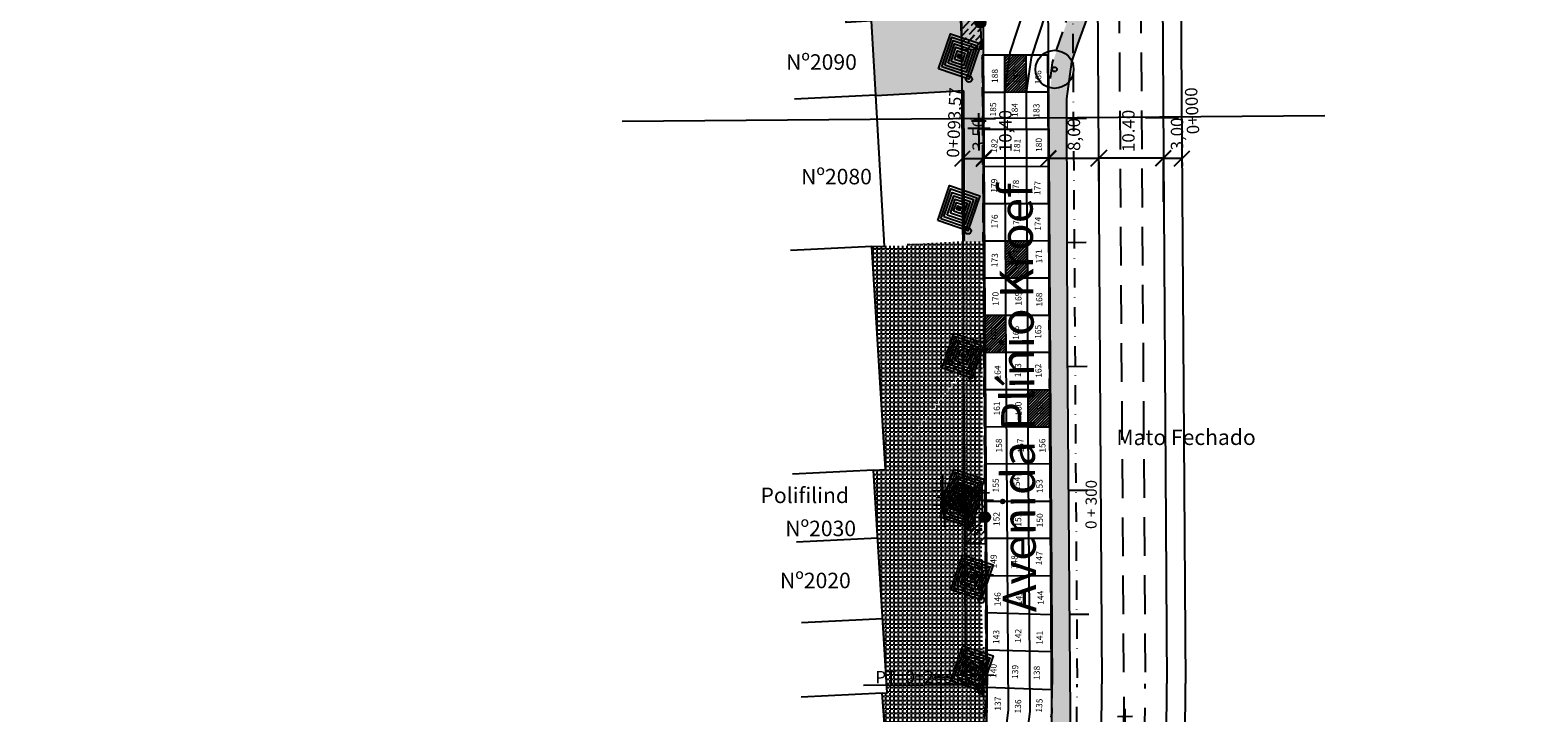
# Model space of a CAD drawing. Extents: x 188079 to 189397, y 1680261 to 1684329.
# Drawn here: x 188565 to 189052, y 1680881 to 1681102 of the extents above; entities that cross this region are included whole.
import ezdxf
from ezdxf.enums import TextEntityAlignment as Align

# ---------------------------------------------------------------- set-up
doc = ezdxf.new("R2010")
doc.units = 0
doc.header["$LTSCALE"] = 5
doc.header["$MEASUREMENT"] = 0
doc.header["$PDSIZE"] = 5
for name, pattern in [('CONTINUO', [0]), ('DASHDOT2', [0.5, 0.25, -0.125, 0, -0.125]), ('DASHED', [0.75, 0.5, -0.25]), ('DASHED2', [0.375, 0.25, -0.125])]:
    doc.linetypes.add(name, pattern=pattern)
doc.layers.get('0').update_dxf_attribs({"linetype": 'CONTINUOUS'})
doc.layers.get('DEFPOINTS').update_dxf_attribs({"linetype": 'CONTINUOUS'})
for name, color, linetype in [('A_FORMATO', 253, 'CONTINUOUS'), ('EIXOPROJ', 10, 'CONTINUOUS'), ('ESTAQUEAMENTO', 7, 'CONTINUOUS'), ('FAIXAS', 10, 'DASHED'), ('MFIOPROJ', 10, 'CONTINUOUS'), ('P_PAVPLACAS', 3, 'CONTINUOUS'), ('PPAV-RL', 4, 'CONTINUOUS'), ('PPAV-RPT', 91, 'CONTINUOUS'), ('PPAV-TEXTOR80', 2, 'CONTINUOUS'), ('T-BOCADELOBO', 153, 'CONTINUO'), ('T-CAIXACRT', 113, 'CONTINUOUS'), ('T-CAIXASESGOTO_NAO_IDENT', 113, 'CONTINUOUS'), ('T-CERCA_MURO_TELA', 252, 'CONTINUOUS'), ('T-CONCRETO', 9, 'CONTINUOUS'), ('T-EDIF', 252, 'CONTINUOUS'), ('T-MFIO-EXI', 7, 'DASHED2'), ('T-POSTE', 41, 'CONTINUO'), ('T-TERRA', 33, 'CONTINUOUS'), ('T-TEXTG', 7, 'CONTINUOUS'), ('T-TEXTP', 252, 'CONTINUOUS'), ('TEXTO', 7, 'CONTINUOUS')]:
    doc.layers.add(name, color=color, linetype=linetype)
doc.styles.add('RS2', font='romans.shx', dxfattribs={"height": 2})
doc.styles.add('SIMPLEX', font='simplex', dxfattribs={"height": 0.2})
pattern_1 = [(37.5, (-189392.4652, -1680285.245), (-0.1259867162, 3.853647538), [0, -3.04, 0, -3.4, 0, -3.25]), (7.5, (-189392.465, -1680285.245), (3.5395534105, 5.6442921305), [0, -1.64, 0, -2.74, 0, -1.05]), (327.5, (-189394.9252, -1680285.245), (6.2282837235, 0.011318107), [0, -1, 0, -3.6, 0, -4.7]), (317.5, (-189394.925, -1680285.245), (6.012253209, 1.75535113), [0, -0.5, 0, -2.36, 0, -2.7])]
pattern_2 = [(0, (-3e-11, -2e-10), (0, 1.375), [1, -0.375]), (90, (-3e-11, -2e-10), (-1.375, 8e-17), [1, -0.375])]
pattern_3 = [(45, (-3e-11, -2e-10), (-0.44194173824, 0.44194173824), [])]

# ---------------------------------------------------------------- blocks, each defined once
blk = doc.blocks.new('SIMB_POSTE')
at = {"color": 0}
for points in [[(0, 0), (0, 2.5)], [(-0.75, 1.5), (0.75, 1.5)], [(-0.5, 2), (0.5, 2)]]:
    blk.add_lwpolyline(points, dxfattribs=at)
for tag in ['COTA', 'PONTO', 'DESC']:
    blk.add_attdef(tag, (0, 0), '', height=1)
blk = doc.blocks.new('A$C1F906D3D')
at = {"layer": 'T-BOCADELOBO', "linetype": 'CONTINUOUS'}
h = blk.add_hatch(dxfattribs=at)
h.set_pattern_fill('ANSI36', color=256, scale=2.4, style=0)
h.set_pattern_definition([(45, (-217069.37596, -2016144.97433), (0.159099025767, 0.58336309448), [0.75, -0.15, 0, -0.15])])
edge = h.paths.add_edge_path()
edge.add_arc((0.35, 1.8), 0.346, 0, 360)
edge = h.paths.add_edge_path()
edge.add_line((0.35, 3.59), (0.36, 3.6))
edge.add_line((0.35, 2.15), (0.35, 3.6))
edge.add_line((1.68, 0), (0.35, 0))
edge.add_line((0.35, 0), (0.35, 1.45))
edge.add_line((0.35, 3.6), (1.68, 3.6))
edge.add_line((1.68, 0), (1.68, 3.6))
h = blk.add_hatch(color=256, dxfattribs=at)
edge = h.paths.add_edge_path()
edge.add_arc((0.35, 1.8), 0.346, 0, 360)
for p, q in [((0.35, 3.59, -0.08), (0.36, 3.6, -0.08)), ((1.68, 0, 0.42), (1.68, 3.6, 0.42))]:
    blk.add_line(p, q, dxfattribs=at)
at = {"layer": 'T-BOCADELOBO', "elevation": 0.42}
for points in [[(0.35, 3.6), (1.68, 3.6)], [(0.35, 2.15), (0.35, 3.6), (0.35, 3.6)], [(1.68, 0), (0.35, 0), (0.35, 1.45)]]:
    blk.add_lwpolyline(points, dxfattribs=at)
at = {"layer": 'T-BOCADELOBO', "linetype": 'CONTINUOUS'}
blk.add_circle((0.35, 1.8, 0.42), 0.346, dxfattribs=at)
blk = doc.blocks.new('A$C7EB229C9')
at = {"layer": 'T-BOCADELOBO', "linetype": 'CONTINUOUS', "rotation": 268.1940797727466}
blk.add_blockref('A$C1F906D3D', (0.05, 1.79, -4.46), dxfattribs=at)
blk = doc.blocks.new('A$C38844A4B')
at = {"layer": 'T-CAIXASESGOTO_NAO_IDENT'}
for points, elevation in [([(0.01, 2.16), (2.49, 2.15), (2.49, 0), (0, 0.01), (0.01, 2.16)], -10.5), ([(0.19, 2), (2.31, 1.99), (2.3, 0.16), (0.19, 0.17), (0.19, 2)], -10.5), ([(0.38, 1.84), (2.12, 1.83), (2.12, 0.32), (0.37, 0.33), (0.38, 1.84)], -5.58), ([(0.56, 1.67), (1.93, 1.67), (1.93, 0.49), (0.56, 0.49), (0.56, 1.67)], -3.12), ([(0.75, 1.51), (1.75, 1.51), (1.74, 0.65), (0.75, 0.65), (0.75, 1.51)], -0.66), ([(0.94, 1.35), (1.56, 1.35), (1.56, 0.81), (0.94, 0.81), (0.94, 1.35)], 1.8), ([(1.12, 1.19), (1.37, 1.19), (1.37, 0.97), (1.12, 0.97), (1.12, 1.19)], 4.26)]:
    blk.add_lwpolyline(points, close=True, dxfattribs=dict(at, elevation=elevation))
blk.add_point((1.25, 1.08, 5.9), dxfattribs=at)
blk = doc.blocks.new('A$C5F8A43EA')
at = {"layer": 'T-CAIXACRT', "color": 140}
for radius in [1.28, 0.156]:
    blk.add_circle((1.28, 1.28), radius, dxfattribs=at)
blk = doc.blocks.new('_OBLIQUE')
at = {"color": 0, "linetype": 'BYBLOCK', "ltscale": 5}
blk.add_line((-0.5, -0.5), (0.5, 0.5), dxfattribs=at)

msp = doc.modelspace()

# ---------------------------------------------------------------- hatches: boundary and pattern name
at = {"layer": 'P_PAVPLACAS', "ltscale": 5}
h = msp.add_hatch(dxfattribs=at)
h.set_pattern_fill('ANSI31', color=256, scale=5, style=0)
h.set_pattern_definition(pattern_3)
edge = h.paths.add_edge_path()
edge.add_line((188886.48, 1681093.5), (188879.54, 1681093.49))
edge.add_line((188886.56, 1681081.5), (188886.48, 1681093.53))
edge.add_line((188879.52, 1681081.49), (188879.54, 1681093.49))
edge.add_line((188886.56, 1681081.5), (188879.52, 1681081.49))
at = {"layer": 'PPAV-RL', "ltscale": 5}
h = msp.add_hatch(dxfattribs=at)
h.set_pattern_fill('ANSI31', color=256, scale=5, style=0)
h.set_pattern_definition(pattern_3)
edge = h.paths.add_edge_path()
edge.add_line((188879.9, 1681009.49), (188872.9, 1681009.45))
edge.add_line((188879.96, 1680997.49), (188879.9, 1681009.49))
edge.add_line((188872.9, 1681009.48), (188872.96, 1680997.48))
edge.add_line((188879.96, 1680997.49), (188872.96, 1680997.45))
h = msp.add_hatch(dxfattribs=at)
h.set_pattern_fill('ANSI31', color=256, scale=5, style=0)
h.set_pattern_definition(pattern_3)
edge = h.paths.add_edge_path()
edge.add_line((188887.04, 1680985.51), (188894.04, 1680985.55))
edge.add_line((188887.12, 1680973.51), (188887.04, 1680985.51))
edge.add_line((188887.12, 1680973.51), (188894.12, 1680973.55))
edge.add_line((188894.12, 1680973.52), (188894.04, 1680985.52))
at = {"layer": 'PPAV-RPT', "ltscale": 5}
h = msp.add_hatch(dxfattribs=at)
h.set_pattern_fill('ANSI31', color=256, scale=5, style=0)
h.set_pattern_definition(pattern_3)
edge = h.paths.add_edge_path()
edge.add_line((188886.77, 1681033.5), (188879.77, 1681033.49))
edge.add_line((188879.83, 1681021.49), (188879.77, 1681033.49))
edge.add_line((188886.77, 1681033.5), (188886.83, 1681021.5))
edge.add_line((188886.83, 1681021.5), (188879.83, 1681021.49))
at = {"layer": 'T-CONCRETO', "ltscale": 5}
h = msp.add_hatch(dxfattribs=at)
h.set_pattern_fill('ANGLE', color=256, scale=5, style=0)
h.set_pattern_definition(pattern_2)
h.paths.add_polyline_path([(188863.15, 1681130.22), (188826.96, 1681128.07), (188828.33, 1681104.05), (188836.51, 1681104.6), (188837.93, 1681080.58), (188866.32, 1681081.97), (188867.13, 1681033.16), (188872.62, 1681033.18), (188872.32, 1681091.77), (188870.86, 1681120.47), (188869.1, 1681130.77)])
h = msp.add_hatch(dxfattribs=at)
h.set_pattern_fill('ANGLE', color=256, scale=5, style=0)
h.set_pattern_definition(pattern_2)
h.paths.add_polyline_path([(188841.05, 1680959.72), (188836.63, 1681031.74), (188840.7, 1681031.98), (188866.54, 1681033.46), (188872.62, 1681033.49), (188872.89, 1681000.51)])
h = msp.add_hatch(dxfattribs=at)
h.set_pattern_fill('ANGLE', color=256, scale=5, style=0)
h.set_pattern_definition(pattern_2)
h.paths.add_polyline_path([(188841.05, 1680959.72), (188837.2, 1680959.57), (188838.54, 1680937.62), (188840.14, 1680911.57), (188871.98, 1680916.56), (188872.79, 1680999.75)])
h = msp.add_hatch(dxfattribs=at)
h.set_pattern_fill('ANGLE', color=256, scale=5, style=0)
h.set_pattern_definition(pattern_2)
h.paths.add_polyline_path([(188843.89, 1680836.57), (188841.94, 1680861.78), (188839.99, 1680887.59), (188841.61, 1680887.67), (188840.14, 1680911.57), (188871.92, 1680917.65), (188873.62, 1680886.6), (188872.06, 1680858.58), (188869.51, 1680845.73)])
at = {"layer": 'T-TERRA', "ltscale": 5}
h = msp.add_hatch(dxfattribs=at)
h.set_pattern_fill('AR-SAND', color=256, scale=2, style=0)
h.set_pattern_definition(pattern_1)
h.paths.add_polyline_path([(188899.53, 1681079.43), (188901.16, 1681091.37), (188907.28, 1681108.56), (188920.54, 1681136.4), (188957.12, 1681202.07), (188961.86, 1681213.78), (188971.51, 1681250.55), (188973.96, 1681275.41), (188973.82, 1681312.58), (188968.02, 1681316.95), (188968.53, 1681288.28), (188967.65, 1681268.54), (188962.49, 1681237.73), (188955.9, 1681215.22), (188937.73, 1681177.66), (188905.25, 1681120), (188894.97, 1681091.16), (188893.99, 1681078.49)])
h = msp.add_hatch(dxfattribs=at)
h.set_pattern_fill('AR-SAND', color=256, scale=2, style=0)
h.set_pattern_definition(pattern_1)
h.paths.add_polyline_path([(188874.84, 1680679.42), (188894.23, 1680714.67), (188929.31, 1680696.13), (188956.98, 1680769.22), (188936.88, 1680768.66), (188935.13, 1680813.1), (188930.65, 1680813.16), (188931.07, 1680873.8), (188900.85, 1680868.48), (188899.8, 1680998.9), (188899.53, 1681079.43), (188893.53, 1681080.94), (188894.71, 1680881.26), (188886.22, 1680814.35), (188874.94, 1680776.07), (188853.15, 1680729.02), (188836.81, 1680698.26)])

# ---------------------------------------------------------------- linework, layer by layer
at = {"color": 0, "linetype": 'BYBLOCK', "ltscale": 5}
for p, q in [((188872.78, 1681061.34), (188872.78, 1681076.28)), ((188893.64, 1681061.28), (188893.64, 1681062.78)), ((188872.76, 1681060.06), (188865.76, 1681060.06)), ((188865.76, 1681059.42), (188865.76, 1681045.73)), ((188872.76, 1681059.31), (188872.76, 1681057.56)), ((188893.64, 1681060.28), (188872.78, 1681060.28)), ((188909.76, 1681060.15), (188893.59, 1681060.15)), ((188893.59, 1681059.03), (188893.59, 1681045.82)), ((188909.76, 1681059.04), (188909.76, 1681057.65)), ((188930.76, 1681060.29), (188909.93, 1681060.29)), ((188909.93, 1681059.07), (188909.93, 1681044.95)), ((188936.76, 1681060.15), (188930.62, 1681060.15)), ((188930.62, 1681059.04), (188930.62, 1681046.15)), ((188930.76, 1681059.18), (188930.76, 1681057.79)), ((188936.76, 1681058.9), (188936.76, 1681057.65))]:
    msp.add_line(p, q, dxfattribs=at)
at = {"layer": 'A_FORMATO', "ltscale": 5}
for centre in [(188867.96, 1681085.79, 14.83), (188867.66, 1681036.78, 15.37), (188869.07, 1680989.2, 16.02), (188869.1, 1680945.3, 16.69), (188873.15, 1680944.37, 16.11), (188868.45, 1680941.05, 16.78), (188871.92, 1680917.65, 16.91), (188871.91, 1680888.26, 17.43)]:
    msp.add_circle(centre, 1, dxfattribs=at)
at = {"layer": 'DEFPOINTS', "color": 0, "linetype": 'BYBLOCK', "ltscale": 5}
for p in [(188865.76, 1681060.67), (188872.76, 1681060.56), (188872.76, 1681060.06), (188872.78, 1681060.09), (188893.59, 1681060.28), (188893.64, 1681060.28), (188893.64, 1681060.03, 31.27), (188909.76, 1681060.29), (188909.76, 1681060.15), (188909.93, 1681060.32), (188930.62, 1681060.29), (188930.76, 1681060.43), (188930.76, 1681060.29), (188936.76, 1681060.15), (188936.76, 1681060.15)]:
    msp.add_point(p, dxfattribs=at)
at = {"layer": 'EIXOPROJ', "linetype": 'DASHDOT2', "ltscale": 5}
msp.add_line((188901.41, 1681112.96), (188902.88, 1680890.49), dxfattribs=at)
msp.add_arc((188567.42, 1680888.28), 335.46, 330.0776, 0.3768, dxfattribs=at)
at = {"layer": 'ESTAQUEAMENTO', "linetype": 'CONTINUO', "ltscale": 5, "extrusion": (-0.000647637, -0.008993, 0.999959)}
msp.add_line((188982.84, 1681073.87, 1.97), (188756.03, 1681072.1, 1.81), dxfattribs=at)
at = {"layer": 'ESTAQUEAMENTO', "ltscale": 5}
msp.add_line((188873.88, 1680890.3), (188833.88, 1680890.03), dxfattribs=at)
at = {"layer": 'FAIXAS', "ltscale": 5}
for p, q in [((188916.41, 1681113.06), (188917.88, 1680890.59)), ((188923.41, 1681113.11), (188924.88, 1680890.63))]:
    msp.add_line(p, q, dxfattribs=at)
for radius in [350.66, 357.46]:
    msp.add_arc((188567.42, 1680888.28), radius, 330.0776, 0.3768, dxfattribs=at)
at = {"layer": 'MFIOPROJ', "ltscale": 5}
for p, q in [((188865.41, 1681112.72), (188866.88, 1680890.25)), ((188872.4, 1681114.97), (188873.88, 1680890.3)), ((188893.41, 1681112.91), (188894.88, 1680890.43)), ((188909.41, 1681113.01), (188910.88, 1680890.54)), ((188930.39, 1681114.21), (188931.88, 1680890.68)), ((188936.39, 1681114.42), (188937.88, 1680890.72))]:
    msp.add_line(p, q, dxfattribs=at)
for radius in [306.46, 343.46, 364.46, 370.46]:
    msp.add_arc((188567.42, 1680888.28), radius, 330.0776, 0.3768, dxfattribs=at)
at = {"layer": 'MFIOPROJ', "linetype": 'DASHED2', "ltscale": 5}
msp.add_arc((188567.42, 1680888.28), 327.46, 330.0776, 0.3768, dxfattribs=at)
at = {"layer": 'P_PAVPLACAS', "ltscale": 5}
for p, q in [((188881.28, 1681094.36, 31.27), (188886.26, 1681109.46, 31.27)), ((188888.12, 1681092.76, 31.27), (188892.86, 1681107.11, 31.27)), ((188879.54, 1681093.49), (188872.23, 1681093.48)), ((188872.52, 1681081.48), (188872.34, 1681093.45)), ((188879.52, 1681081.88, 31.27), (188881.28, 1681094.36, 31.27)), ((188879.52, 1681081.49, 31.27), (188879.54, 1681093.49)), ((188886.48, 1681093.5), (188879.54, 1681093.49)), ((188886.56, 1681081.5), (188886.48, 1681093.53)), ((188893.48, 1681093.52), (188886.48, 1681093.5)), ((188886.52, 1681081.41, 31.27), (188888.12, 1681092.76, 31.27)), ((188893.56, 1681081.57), (188893.48, 1681093.57)), ((188872.9, 1681009.48, 31.27), (188872.52, 1681081.85, 31.27)), ((188879.77, 1681033.49, 31.27), (188879.52, 1681081.88, 31.27)), ((188879.52, 1681081.49), (188872.52, 1681081.48)), ((188886.56, 1681081.5), (188879.52, 1681081.49, 31.27)), ((188886.77, 1681033.5, 31.27), (188886.52, 1681081.41, 31.27)), ((188893.52, 1681081.52), (188886.56, 1681081.5)), ((188893.95, 1680999.28, 31.27), (188893.52, 1681081.52, 31.27)), ((188893.59, 1681069.52), (188872.59, 1681069.48)), ((188893.65, 1681057.52), (188872.65, 1681057.48)), ((188893.71, 1681045.52), (188872.71, 1681045.48)), ((188879.77, 1681033.49), (188872.77, 1681033.48)), ((188886.77, 1681033.5), (188879.77, 1681033.49)), ((188879.83, 1681021.49), (188879.77, 1681033.49)), ((188893.77, 1681033.52), (188886.77, 1681033.5)), ((188886.77, 1681033.5, 31.27), (188886.83, 1681021.5)), ((188879.83, 1681021.49), (188872.83, 1681021.48)), ((188886.83, 1681021.5), (188879.83, 1681021.49)), ((188879.9, 1681009.49, 31.27), (188879.83, 1681021.49, 31.27)), ((188893.83, 1681021.52), (188886.83, 1681021.5)), ((188886.95, 1680999.25, 31.27), (188886.83, 1681021.5, 31.27)), ((188879.9, 1681009.49, 31.27), (188872.9, 1681009.45, 31.27)), ((188872.9, 1681009.48, 31.27), (188872.96, 1680997.48)), ((188893.9, 1681009.52), (188879.9, 1681009.49)), ((188879.96, 1680997.49, 31.27), (188879.9, 1681009.49, 31.27)), ((188887.04, 1680985.51, 31.27), (188886.95, 1680999.25, 31.27)), ((188894.04, 1680985.52, 31.27), (188893.95, 1680999.29, 31.27)), ((188879.96, 1680997.49), (188872.96, 1680997.45, 31.27)), ((188873.71, 1680882.06, 31.27), (188872.96, 1680997.48, 31.27)), ((188893.96, 1680997.52), (188879.96, 1680997.49)), ((188880.71, 1680882.1, 31.27), (188879.96, 1680997.49, 31.27)), ((188887.04, 1680985.51), (188873.04, 1680985.48)), ((188887.04, 1680985.51), (188894.04, 1680985.55, 31.27)), ((188887.12, 1680973.51, 31.27), (188887.04, 1680985.51, 31.27)), ((188894.12, 1680973.52, 31.27), (188894.04, 1680985.52, 31.27)), ((188887.12, 1680973.51), (188873.12, 1680973.48)), ((188887.12, 1680973.51), (188894.12, 1680973.55, 31.27)), ((188887.71, 1680881.68, 31.27), (188887.12, 1680973.51, 31.27)), ((188894.71, 1680881.73, 31.27), (188894.12, 1680973.52, 31.27)), ((188894.13, 1680961.55), (188873.19, 1680961.48)), ((188894.27, 1680949.44), (188873.27, 1680949.48)), ((188894.29, 1680937.49), (188873.35, 1680937.47)), ((188894.39, 1680925.32), (188873.43, 1680925.47)), ((188894.51, 1680912.88), (188873.5, 1680913.47)), ((188894.57, 1680900.88), (188873.58, 1680901.46)), ((188894.61, 1680888.69), (188873.66, 1680889.44)), ((188872.47, 1680817.23), (188880.71, 1680882.1)), ((188873.71, 1680882.06, 31.27), (188872.81, 1680866.32)), ((188879.34, 1680815.79), (188887.71, 1680881.68))]:
    msp.add_line(p, q, dxfattribs=at)
at = {"layer": 'T-CERCA_MURO_TELA', "ltscale": 5}
for p, q in [((188866.32, 1681081.97, 15.05), (188837.94, 1681080.35, 18.83)), ((188866.54, 1681033.46, 15.5), (188866.32, 1681081.97, 15.5)), ((188866.54, 1681033.46, 15.5), (188866.54, 1681033.46, 15.5))]:
    msp.add_line(p, q, dxfattribs=at)
at = {"layer": 'T-CERCA_MURO_TELA', "ltscale": 5, "elevation": 22.57, "flags": 128}
msp.add_lwpolyline([(188936.88, 1680768.66), (188935.13, 1680813.1), (188930.65, 1680813.16), (188931.6, 1680844.48), (188931.07, 1680873.8), (188900.85, 1680868.48), (188899.8, 1680998.9), (188899.53, 1681079.43), (188901.16, 1681091.37), (188903.12, 1681097.09), (188907.28, 1681108.56), (188920.54, 1681136.4), (188942.75, 1681174.48), (188957.12, 1681202.07), (188961.86, 1681213.78), (188968.76, 1681238.31), (188971.51, 1681250.55), (188973.96, 1681275.41), (188974.3, 1681288.07), (188973.82, 1681312.58), (188990.71, 1681316.5)], dxfattribs=at)
at = {"layer": 'T-EDIF', "ltscale": 5}
for p, q in [((188837.93, 1681080.58, 17.44), (188811.7, 1681079.24, 18.74)), ((188836.63, 1681031.74, 18), (188810.4, 1681030.4, 19.29)), ((188837.2, 1680959.57, 18.7), (188810.97, 1680958.24, 20)), ((188838.54, 1680937.62, 18.83), (188812.31, 1680936.28, 20.13)), ((188840.14, 1680911.57, 18.83), (188813.91, 1680910.23, 20.13)), ((188839.99, 1680887.59, 18.81), (188813.76, 1680886.25, 20.1))]:
    msp.add_line(p, q, dxfattribs=at)
at = {"layer": 'T-EDIF', "ltscale": 5, "elevation": 18.83, "flags": 128}
msp.add_lwpolyline([(188841.94, 1680861.78), (188839.99, 1680887.59), (188841.61, 1680887.67), (188837.2, 1680959.57), (188841.05, 1680959.72), (188836.63, 1681031.74), (188840.71, 1681031.81), (188837.93, 1681080.58), (188836.51, 1681104.6), (188828.33, 1681104.05), (188826.96, 1681128.07), (188818.9, 1681127.53), (188817.25, 1681151.42), (188798.43, 1681150.26), (188796.29, 1681185.24)], dxfattribs=at)
at = {"layer": 'T-MFIO-EXI', "ltscale": 5, "flags": 128}
for points, elevation in [([(188701.91, 1680320.37), (188714.11, 1680356.99), (188724.36, 1680389.05), (188727.02, 1680407.33), (188732.53, 1680466.94), (188736.12, 1680491.21), (188746.34, 1680540.99), (188768.66, 1680582.63), (188803.97, 1680644.54), (188853.15, 1680729.02), (188864.73, 1680751.53), (188874.94, 1680776.07), (188886.22, 1680814.35), (188894.71, 1680881.26), (188893.95, 1680999.29), (188893.53, 1681080.94), (188894.97, 1681091.16), (188899.46, 1681104.77), (188905.25, 1681120), (188937.73, 1681177.66), (188955.9, 1681215.22), (188962.49, 1681237.73), (188965.26, 1681250.79), (188967.65, 1681268.54), (188968.53, 1681288.28), (188968.02, 1681316.95), (188969.29, 1681319.18), (188977.22, 1681325.08), (188991.82, 1681329.79), (189051.61, 1681342.91)], 31.27), ([(188564.91, 1680461.27), (188591.85, 1680452.53), (188594.64, 1680446.44), (188643.15, 1680430.59), (188653.13, 1680428.96), (188667.03, 1680432.11), (188673.98, 1680436.59), (188682.5, 1680448.17), (188691.56, 1680471.26), (188711.95, 1680518.26), (188724.79, 1680545.02), (188752.16, 1680596.73), (188774.4, 1680635.96), (188841.61, 1680752.34), (188852.48, 1680776.88), (188867.09, 1680825.83), (188872.06, 1680858.58), (188873.62, 1680886.6), (188872.79, 1680999.75), (188872.32, 1681091.77), (188870.86, 1681120.47), (188869.1, 1681130.77), (188864.9, 1681144.58), (188857.42, 1681161.17), (188845.55, 1681182.74), (188833.31, 1681209.71), (188823.72, 1681236.33), (188822.02, 1681241.41), (188816.36, 1681265.07), (188813.82, 1681267.64), (188810.6, 1681268.27), (188773.82, 1681252.95)], 32.46)]:
    msp.add_lwpolyline(points, dxfattribs=dict(at, elevation=elevation))
at = {"layer": 'T-TEXTG', "ltscale": 5}
for p, q in [((188868.5, 1681072.94), (188876.5, 1681073)), ((188899.57, 1681073.06), (188905.92, 1681073.11)), ((188924.92, 1681073.26), (188935.66, 1681073.34)), ((188899.83, 1681033.06), (188905.83, 1681033.1)), ((188900.09, 1680993.06), (188906.09, 1680993.11)), ((188900.36, 1680953.06), (188906.36, 1680953.11)), ((188900.62, 1680913.06), (188906.62, 1680913.11))]:
    msp.add_line(p, q, dxfattribs=at)

# ---------------------------------------------------------------- block references
at = {"color": 0, "linetype": 'BYBLOCK', "ltscale": 5, "xscale": 5, "yscale": 5, "zscale": 5, "rotation": 180}
for p in [(188865.76, 1681060.06), (188872.78, 1681060.28), (188893.59, 1681060.15), (188909.93, 1681060.29), (188930.62, 1681060.15)]:
    msp.add_blockref('_OBLIQUE', p, dxfattribs=at)
at = {"color": 0, "linetype": 'BYBLOCK', "ltscale": 5, "xscale": 5, "yscale": 5, "zscale": 5}
for p in [(188872.76, 1681060.06), (188893.64, 1681060.28), (188909.76, 1681060.15), (188930.76, 1681060.29), (188936.76, 1681060.15)]:
    msp.add_blockref('_OBLIQUE', p, dxfattribs=at)
at = {"layer": 'T-BOCADELOBO', "linetype": 'CONTINUO', "xscale": 4.8, "yscale": 4.8, "zscale": 4.8}
for p, rotation in [((188864.39, 1681112.35, 51.86), 274.2237226005941), ((188866.17, 1680952.96, 35.5), 272.0608916710412)]:
    msp.add_blockref('A$C7EB229C9', p, dxfattribs=dict(at, rotation=rotation))
at = {"layer": 'T-CAIXACRT', "linetype": 'DASHDOT2', "xscale": 4.8, "yscale": 4.8, "zscale": 4.8, "rotation": 71.50334909863345}
msp.add_blockref('A$C5F8A43EA', (188899.48, 1681081.14, 14.82), dxfattribs=at)
at = {"layer": 'T-CAIXASESGOTO_NAO_IDENT', "linetype": 'DASHDOT2', "xscale": 4.8, "yscale": 4.8, "zscale": 4.8, "rotation": 71.50334909863345}
for p in [(188867.99, 1681085.78, 65.2), (188867.7, 1681036.77, 65.75), (188869.1, 1680989.19, 66.39), (188868.49, 1680941.04, 67.16), (188869.13, 1680945.28, 67.07), (188871.95, 1680917.64, 67.29), (188871.95, 1680888.25, 67.81)]:
    msp.add_blockref('A$C38844A4B', p, dxfattribs=at)
at = {"layer": 'T-POSTE', "xscale": 4.8, "yscale": 4.8, "zscale": 4.8, "rotation": 0.3682565848430652}
for p in [(188871.23, 1681062.72, 14.82), (188871.73, 1680991.48, 15.79), (188859.59, 1680945.74, 18.22), (188860.15, 1680941.19, 18.47), (188872.31, 1680942.68, 16.54), (188872.33, 1680918.6, 16.9), (188872.43, 1680886.25, 17.38), (188859.04, 1680883.19, 18.01), (188918.43, 1680870.49, 18.51)]:
    msp.add_blockref('SIMB_POSTE', p, dxfattribs=at)

# ---------------------------------------------------------------- texts
at = {"layer": 'ESTAQUEAMENTO', "ltscale": 0.5, "style": 'SIMPLEX'}
msp.add_text('0 + 300', height=3.6, rotation=89.7146, dxfattribs=at).set_placement((188909.21, 1680948.46), align=Align.CENTER)
at = {"layer": 'ESTAQUEAMENTO', "ltscale": 5, "char_height": 4, "attachment_point": 5}
for s, insert, rotation in [('0+093,57', (188863.73, 1681071.75, -14.64), 87.7068), ('0+000', (188940.51, 1681075.56, -14.64), 92.7547), ('PT=0+268,71', (188853.99, 1680892.32), 0.4717)]:
    msp.add_mtext(s, dxfattribs=dict(at, insert=insert, rotation=rotation))
at = {"layer": 'PPAV-TEXTOR80', "char_height": 2, "width": 1.3718, "attachment_point": 1, "style": 'RS2'}
for s, insert, rotation in [('188', (188875.32, 1681084.51), 89.6989), ('187', (188882.32, 1681084.3), 89.6989), ('186', (188889.32, 1681084.09), 89.6989), ('185', (188874.74, 1681073.72), 89.7966), ('184', (188881.73, 1681073.53), 89.7966), ('183', (188888.73, 1681073.33), 89.7966), ('182', (188874.99, 1681062.05), 86.402), ('181', (188882.31, 1681062.07), 85.4045), ('180', (188889.61, 1681062.22), 91.6334), ('179', (188875.04, 1681049.13), 88.3453), ('178', (188882.03, 1681048.76), 88.3453), ('177', (188889.02, 1681048.38), 88.3453), ('176', (188875.18, 1681037.59), 88.3453), ('175', (188882.17, 1681037.21), 88.3453), ('174', (188889.16, 1681036.84), 88.3453), ('173', (188875.15, 1681025.1), 87.3297), ('172', (188881.97, 1681026.25), 86.3321), ('171', (188889.65, 1681026.25), 92.5611), ('170', (188875.6, 1681012.55), 91.2083), ('169', (188882.98, 1681012.62), 91.2083), ('168', (188889.7, 1681012.31), 91.2083), ('167', (188875.15, 1681001.23), 89.2506), ('166', (188882.11, 1681001.62), 89.2506), ('165', (188889.27, 1681001.94), 89.2506), ('164', (188876.18, 1680988.84), 89.1447), ('163', (188882.7, 1680989.56), 88.1471), ('162', (188889.58, 1680989.29), 94.3761), ('161', (188876, 1680977.18), 90.8298), ('160', (188883, 1680977.11), 90.8298), ('159', (188890, 1680977.04), 90.8298), ('158', (188876.71, 1680965.21), 91.2784), ('157', (188883.71, 1680965.2), 91.2784), ('156', (188890.71, 1680965.18), 91.2784), ('155', (188875.6, 1680952.38), 89.6491), ('154', (188882.34, 1680952.89), 88.6515), ('153', (188889.82, 1680952.07), 91.5191), ('152', (188875.83, 1680941.52), 89.6491), ('151', (188882.83, 1680941.31), 89.6491), ('150', (188889.83, 1680941.09), 89.6491), ('149', (188874.89, 1680927.84), 89.3945), ('148', (188881.6, 1680927.58), 89.3945), ('147', (188889.5, 1680928.91), 86.402), ('146', (188876.16, 1680915.64, -32.46), 89.3945), ('145', (188883.08, 1680916.03, -32.46), 88.397), ('144', (188890.14, 1680916.07, -32.46), 91.6334), ('143', (188875.72, 1680903.47, -32.46), 88.9151), ('142', (188882.78, 1680903.82, -32.46), 88.9151), ('141', (188889.7, 1680903.19, -32.46), 88.9151), ('140', (188874.82, 1680892.5, -32.46), 88.9151), ('139', (188881.81, 1680892.19, -32.46), 88.9151), ('138', (188888.8, 1680891.89, -32.46), 88.9151), ('137', (188876.23, 1680881.95), 88.9151), ('136', (188882.71, 1680881.07), 87.9175), ('135', (188889.45, 1680881.39), 85.2791)]:
    msp.add_mtext(s, dxfattribs=dict(at, insert=insert, rotation=rotation))
at = {"layer": 'T-TEXTG', "ltscale": 5, "insert": (188878.92, 1680913.62, 30.4), "char_height": 10.8, "width": 5185.9116, "attachment_point": 1, "rotation": 90.5236}
msp.add_mtext('\\Fromans.shx;Avenida Plínio Kroef', dxfattribs=at)
at = {"layer": 'T-TEXTP'}
for s, p in [('Nº2090', (188808.93, 1681088.77, 24.32)), ('Nº2080', (188813.78, 1681051.79, 24.32)), ('Mato Fechado', (188915.57, 1680967.65, 24.32)), ('Polifilind', (188800.69, 1680948.92, 24.32)), ('Nº2030', (188808.67, 1680938.23, 24.32)), ('Nº2020', (188806.97, 1680921.44, 24.32))]:
    msp.add_text(s, height=5, rotation=0.0553, dxfattribs=at).set_placement(p)
at = {"layer": 'T-TEXTP', "insert": (188871.09, 1681067.94), "char_height": 4, "attachment_point": 5, "rotation": 90.0553}
msp.add_mtext('\\A1;3.50', dxfattribs=at)
at = {"layer": 'TEXTO', "char_height": 4, "attachment_point": 5, "rotation": 90.0553}
for s, insert in [('\\A1;10,40', (188879.72, 1681069)), ('\\A1;8,00', (188901.86, 1681067.89)), ('\\A1;10.40', (188919.44, 1681069.05)), ('\\A1;3,00', (188935.14, 1681068.05))]:
    msp.add_mtext(s, dxfattribs=dict(at, insert=insert))

doc.saveas('drawing.dxf')
